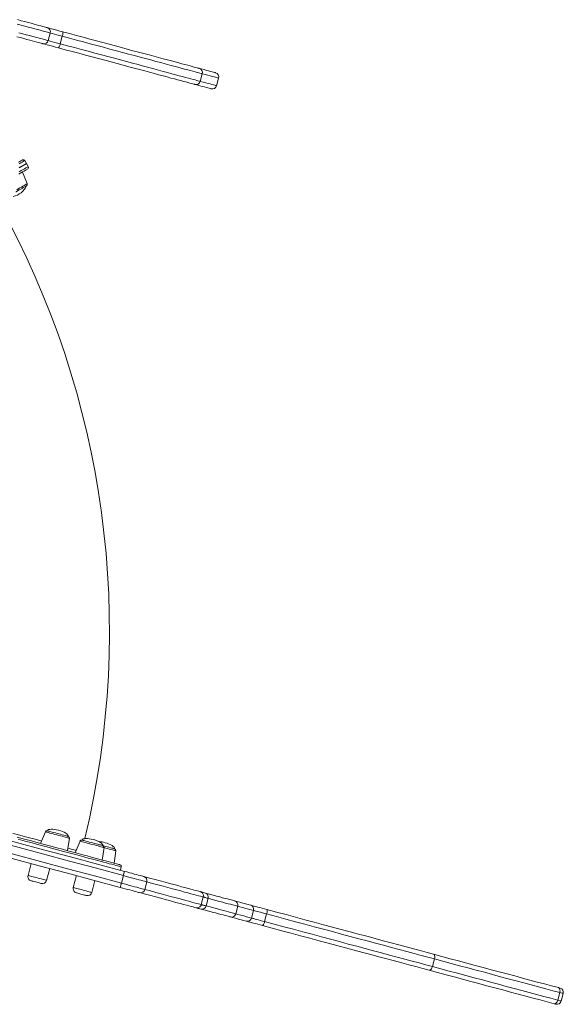
# Model space of a CAD drawing. Units: millimetres. Extents: x -2948 to 6316, y -3198 to 738.
# Drawn here: x 583 to 1205, y -2773 to -1646 of the extents above; entities that cross this region are included whole.
import ezdxf

# ---------------------------------------------------------------- set-up
doc = ezdxf.new("R2010")
doc.units = ezdxf.units.MM

msp = doc.modelspace()

# ---------------------------------------------------------------- linework, layer by layer
at = {"color": 7, "linetype": 'Continuous', "lineweight": 15}
for p, q in [((615.5, -1670.1), (617.8, -1661.5)), ((631.6, -1665.2), (629.3, -1673.9)), ((789.5, -1716.8), (791.8, -1708.1)), ((808.2, -1721.8), (810.5, -1713.1)), ((590.7, -1810.9), (588.7, -1807.4)), ((592.7, -1814.3), (590.7, -1810.9)), ((591.5, -1833.8), (585.9, -1820.6)), ((612.2, -2575.5), (606.8, -2588.8)), ((637.7, -2597), (639.7, -2582.8)), ((651.9, -2586.1), (646.5, -2599.4)), ((677.4, -2607.7), (679.4, -2593.5)), ((690.9, -2611.3), (692.9, -2597.1)), ((596, -2611.7), (592.4, -2625.3)), ((613.6, -2631), (617.2, -2617.4)), ((698.1, -2619.4), (699.1, -2615.6)), ((647.8, -2625.6), (644.1, -2639.1)), ((665.4, -2644.8), (669, -2631.3)), ((699.2, -2634.2), (701.5, -2625.5)), ((726, -2641.4), (728.3, -2632.7)), ((790.7, -2658.7), (793, -2650)), ((796.2, -2660.2), (798.5, -2651.5)), ((830.1, -2669.3), (832.4, -2660.6)), ((848.2, -2674.1), (850.5, -2665.4)), ((863.1, -2678.1), (865.5, -2669.4)), ((1055.2, -2729.6), (1057.6, -2720.9)), ((1198.7, -2768), (1201, -2759.3)), ((1202.6, -2769.1), (1204.9, -2760.4))]:
    msp.add_line(p, q, dxfattribs=at)
at = {"color": 8, "linetype": 'Continuous', "lineweight": 15, "flags": 128}
for points in [[(617.8, -1661.5), (617.8, -1661.4), (617.5, -1661.4), (616.9, -1661.2), (615.9, -1661), (614.6, -1660.6), (613, -1660.2), (611, -1659.6), (608.7, -1659), (606.1, -1658.3), (603.2, -1657.5), (600, -1656.7), (596.5, -1655.7), (592.7, -1654.7), (588.7, -1653.7), (584.4, -1652.5), (579.8, -1651.3)], [(582, -1661.2), (586.3, -1662.3), (590.4, -1663.4), (594.2, -1664.4), (597.7, -1665.4), (600.9, -1666.2), (603.8, -1667), (606.4, -1667.7), (608.7, -1668.3), (610.7, -1668.9), (612.3, -1669.3), (613.6, -1669.6), (614.6, -1669.9), (615.2, -1670.1), (615.4, -1670.1), (615.5, -1670.1)], [(631.6, -1665.2), (628.5, -1664.3), (625.5, -1663.5), (622.7, -1662.8), (620, -1662), (617.8, -1661.5)], [(791.8, -1708.1), (791.7, -1708.1), (791.2, -1707.9), (790.4, -1707.7), (789.2, -1707.4), (787.7, -1707), (785.9, -1706.5), (783.7, -1705.9), (781.1, -1705.2), (778.3, -1704.5), (775.1, -1703.6), (771.6, -1702.7), (767.8, -1701.6), (763.7, -1700.5), (759.2, -1699.4), (754.5, -1698.1), (749.5, -1696.8), (744.3, -1695.3), (738.7, -1693.9), (732.9, -1692.3), (726.9, -1690.7), (720.7, -1689), (714.2, -1687.3), (707.5, -1685.5), (700.6, -1683.6), (693.5, -1681.7), (686.2, -1679.8), (678.8, -1677.8), (671.2, -1675.8), (663.5, -1673.7), (655.7, -1671.6), (647.8, -1669.5), (639.8, -1667.3), (631.6, -1665.2)], [(615.5, -1670.1), (617.7, -1670.7), (620.4, -1671.5), (623.2, -1672.2), (626.2, -1673), (629.3, -1673.9)], [(629.3, -1673.9), (637.4, -1676), (645.4, -1678.2), (653.4, -1680.3), (661.2, -1682.4), (668.9, -1684.5), (676.5, -1686.5), (683.9, -1688.5), (691.2, -1690.4), (698.2, -1692.3), (705.1, -1694.2), (711.8, -1696), (718.3, -1697.7), (724.6, -1699.4), (730.6, -1701), (736.4, -1702.6), (741.9, -1704), (747.2, -1705.4), (752.2, -1706.8), (756.9, -1708), (761.3, -1709.2), (765.5, -1710.3), (769.3, -1711.4), (772.8, -1712.3), (776, -1713.2), (778.8, -1713.9), (781.3, -1714.6), (783.5, -1715.2), (785.4, -1715.7), (786.9, -1716.1), (788.1, -1716.4), (788.9, -1716.6), (789.4, -1716.7), (789.5, -1716.8)], [(810.5, -1713.1), (810.4, -1713.1), (810.1, -1713), (809.4, -1712.8), (808.4, -1712.5), (807, -1712.1), (805.3, -1711.7), (803.2, -1711.1), (800.9, -1710.5), (798.2, -1709.8), (795.1, -1709), (791.8, -1708.1)], [(789.5, -1716.8), (792.8, -1717.7), (795.8, -1718.5), (798.5, -1719.2), (800.9, -1719.8), (802.9, -1720.4), (804.7, -1720.8), (806, -1721.2), (807.1, -1721.5), (807.8, -1721.7), (808.1, -1721.8), (808.2, -1721.8)], [(588.7, -1807.4), (588.6, -1807.4), (588.3, -1807.6), (587.7, -1807.9), (586.8, -1808.5), (585.6, -1809.2), (584.1, -1810.1), (582.2, -1811.1)], [(582.3, -1820.3), (584.7, -1818.9), (586.7, -1817.8), (588.5, -1816.7), (589.9, -1815.9), (591.1, -1815.3), (591.9, -1814.8), (592.4, -1814.5), (592.7, -1814.3), (592.7, -1814.3)], [(579.4, -1840.8), (581.1, -1839.8), (583, -1838.7), (584.8, -1837.7), (586.4, -1836.7), (587.9, -1835.9), (589.1, -1835.1), (590.1, -1834.5), (590.9, -1834.1), (591.3, -1833.9), (591.5, -1833.8)], [(575.1, -2577.2), (578.9, -2578.2), (590.9, -2581.4), (602, -2584.4), (608, -2586)], [(637.9, -2582.3), (636.7, -2582), (635.2, -2581.6), (633.5, -2581.1), (631.6, -2580.6), (629.5, -2580.1), (627.4, -2579.5), (625.3, -2578.9), (623.1, -2578.4), (621, -2577.8), (619.1, -2577.3), (617.3, -2576.8), (615.7, -2576.4), (614.4, -2576), (613.4, -2575.8), (612.7, -2575.6), (612.3, -2575.5), (612.2, -2575.5)], [(699.1, -2615.6), (698.9, -2615.5), (698.4, -2615.4), (697.6, -2615.1), (696.4, -2614.8), (694.9, -2614.4), (693, -2613.9), (690.8, -2613.3), (688.3, -2612.6), (685.4, -2611.9), (682.2, -2611), (678.7, -2610.1), (674.8, -2609), (670.7, -2607.9), (666.2, -2606.7), (661.4, -2605.4), (656.3, -2604.1), (650.9, -2602.6), (645.2, -2601.1), (639.1, -2599.5), (632.8, -2597.8), (626.3, -2596), (619.4, -2594.2), (612.2, -2592.3), (604.8, -2590.3), (597.1, -2588.2), (589.2, -2586.1), (581, -2583.9)], [(639.7, -2582.8), (639.7, -2582.8), (639.4, -2582.7), (638.8, -2582.6), (637.9, -2582.3)], [(678.9, -2593.3), (678.2, -2593.1), (677.2, -2592.9), (675.9, -2592.5), (674.3, -2592.1), (672.5, -2591.6), (670.6, -2591.1), (668.5, -2590.5), (666.4, -2590), (664.2, -2589.4), (662.1, -2588.8), (660, -2588.3), (658.1, -2587.8), (656.4, -2587.3), (654.9, -2586.9), (653.7, -2586.6), (652.8, -2586.3), (652.2, -2586.2), (651.9, -2586.1), (651.9, -2586.1)], [(638.2, -2594.1), (641.8, -2595.1), (646.5, -2596.3), (647.6, -2596.6)], [(679.4, -2593.5), (679.3, -2593.4), (678.9, -2593.3)], [(692.9, -2597.1), (692.8, -2597), (692.3, -2596.9), (691.4, -2596.7), (690.3, -2596.4), (688.9, -2596), (687.3, -2595.6), (685.4, -2595.1), (683.4, -2594.5), (681.3, -2594), (679.4, -2593.5)], [(592.4, -2625.3), (592.4, -2625.3), (592.6, -2625.3), (593.2, -2625.5), (594, -2625.7), (595.2, -2626), (596.6, -2626.4), (598.2, -2626.8), (600, -2627.3), (601.9, -2627.8), (603.8, -2628.3), (605.7, -2628.8), (607.5, -2629.3), (609.1, -2629.7), (610.6, -2630.1), (611.8, -2630.5), (612.7, -2630.7), (613.3, -2630.9), (613.6, -2630.9), (613.6, -2631)], [(644.1, -2639.1), (644.1, -2639.1), (644.3, -2639.2), (644.9, -2639.3), (645.7, -2639.6), (646.9, -2639.9), (648.3, -2640.2), (649.9, -2640.7), (651.6, -2641.1), (653.5, -2641.6), (655.4, -2642.1), (657.3, -2642.7), (659.1, -2643.1), (660.7, -2643.6), (662.2, -2644), (663.5, -2644.3), (664.4, -2644.6), (665, -2644.7), (665.4, -2644.8), (665.4, -2644.8)], [(832.4, -2660.6), (832.3, -2660.6), (831.8, -2660.4), (831, -2660.2), (829.8, -2659.9), (828.3, -2659.5), (826.3, -2659), (824.1, -2658.4), (821.5, -2657.7), (818.5, -2656.9), (815.2, -2656), (811.5, -2655), (807.5, -2653.9), (803.2, -2652.8), (798.5, -2651.5)], [(796.2, -2660.2), (800.8, -2661.4), (805.2, -2662.6), (809.2, -2663.7), (812.9, -2664.7), (816.2, -2665.6), (819.1, -2666.3), (821.8, -2667), (824, -2667.7), (825.9, -2668.2), (827.5, -2668.6), (828.7, -2668.9), (829.5, -2669.1), (830, -2669.3), (830.1, -2669.3)], [(830.1, -2669.3), (832.4, -2669.9), (835.9, -2670.8), (839.2, -2671.7), (842.4, -2672.6), (845.4, -2673.4), (848.2, -2674.1)], [(850.5, -2665.4), (847.7, -2664.7), (844.7, -2663.9), (841.5, -2663), (838.2, -2662.1), (834.7, -2661.2), (832.4, -2660.6)], [(1204.9, -2760.4), (1204.8, -2760.4), (1204.3, -2760.2), (1203.5, -2760), (1202.4, -2759.7), (1201, -2759.3)], [(1198.7, -2768), (1200, -2768.4), (1201.1, -2768.7), (1202, -2768.9), (1202.4, -2769.1), (1202.6, -2769.1)]]:
    msp.add_lwpolyline(points, dxfattribs=at)
at = {"color": 7, "linetype": 'Continuous', "lineweight": 15, "flags": 128}
for points in [[(580.3, -1646.2), (584.7, -1647.4), (588.7, -1648.5), (592.5, -1649.5), (596, -1650.4), (599.3, -1651.3), (602.2, -1652.1), (604.9, -1652.8), (607.2, -1653.4), (609.2, -1654), (610.9, -1654.4), (612.2, -1654.8), (613.2, -1655.1), (613.9, -1655.2), (614.2, -1655.3), (614.3, -1655.3)], [(614.3, -1655.3), (616.4, -1655.9), (619.2, -1656.6), (622.2, -1657.4), (625.3, -1658.3), (628.6, -1659.2), (632, -1660.1)], [(609.3, -1673.7), (609.3, -1673.7), (609, -1673.6), (608.3, -1673.4), (607.3, -1673.1), (606, -1672.8), (604.3, -1672.3), (602.3, -1671.8), (599.9, -1671.2), (597.3, -1670.5), (594.4, -1669.7), (591.1, -1668.8), (587.6, -1667.9), (583.8, -1666.8), (579.7, -1665.7)], [(631.6, -1665.2), (631.9, -1664.2), (632.1, -1663.3), (632.2, -1662.4), (632.3, -1661.7), (632.3, -1661), (632.3, -1660.6), (632.2, -1660.2), (632, -1660.1)], [(632, -1660.1), (640, -1662.2), (647.8, -1664.3), (655.5, -1666.4), (663.1, -1668.4), (670.7, -1670.4), (678, -1672.4), (685.3, -1674.4), (692.4, -1676.3), (699.3, -1678.1), (706, -1679.9), (712.5, -1681.7), (718.9, -1683.4), (725, -1685), (730.9, -1686.6), (736.5, -1688.1), (741.9, -1689.5), (747, -1690.9), (751.9, -1692.2), (756.5, -1693.4), (760.8, -1694.6), (764.8, -1695.7), (768.6, -1696.7), (772, -1697.6), (775.1, -1698.4), (777.9, -1699.2), (780.3, -1699.8), (782.5, -1700.4), (784.3, -1700.9), (785.8, -1701.3), (786.9, -1701.6), (787.7, -1701.8), (788.2, -1701.9), (788.3, -1702)], [(627.1, -1678.4), (623.7, -1677.5), (620.4, -1676.6), (617.2, -1675.8), (614.3, -1675), (611.5, -1674.3), (609.3, -1673.7)], [(627.1, -1678.4), (627.3, -1678.4), (627.6, -1678.2), (627.8, -1677.8), (628.1, -1677.2), (628.4, -1676.5), (628.8, -1675.7), (629, -1674.8), (629.3, -1673.9)], [(783.4, -1720.3), (783.3, -1720.3), (782.8, -1720.2), (782, -1719.9), (780.9, -1719.6), (779.4, -1719.2), (777.6, -1718.8), (775.4, -1718.2), (773, -1717.5), (770.2, -1716.8), (767.1, -1715.9), (763.6, -1715), (759.9, -1714), (755.9, -1713), (751.6, -1711.8), (747, -1710.6), (742.1, -1709.3), (737, -1707.9), (731.6, -1706.4), (725.9, -1704.9), (720.1, -1703.3), (713.9, -1701.7), (707.6, -1700), (701.1, -1698.3), (694.4, -1696.5), (687.4, -1694.6), (680.4, -1692.7), (673.1, -1690.8), (665.7, -1688.8), (658.2, -1686.8), (650.6, -1684.7), (642.9, -1682.7), (635, -1680.6), (627.1, -1678.4)], [(788.3, -1702), (790.6, -1702.6), (793.8, -1703.4), (796.6, -1704.2), (799.1, -1704.9), (801.3, -1705.4), (803.1, -1705.9), (804.6, -1706.3), (805.7, -1706.6), (806.5, -1706.8), (806.9, -1706.9), (806.9, -1707)], [(802, -1725.3), (802, -1725.3), (801.5, -1725.2), (800.8, -1725), (799.7, -1724.7), (798.2, -1724.3), (796.4, -1723.8), (794.2, -1723.2), (791.7, -1722.5), (788.9, -1721.8), (785.7, -1720.9), (783.4, -1720.3)], [(581.4, -1809.3), (582.9, -1808.4), (584.1, -1807.7), (585, -1807.2), (585.6, -1806.9), (585.9, -1806.7), (585.9, -1806.7)], [(590.7, -1810.9), (590.6, -1810.9), (590.3, -1811.1), (589.7, -1811.4), (588.8, -1811.9), (587.6, -1812.6), (586.1, -1813.5), (584.2, -1814.6), (582.1, -1815.8)], [(590.7, -1810.9), (590.7, -1810.9), (590.4, -1811), (589.9, -1811.3), (589.1, -1811.8), (587.9, -1812.4), (586.5, -1813.3), (584.7, -1814.3), (582.7, -1815.5)], [(591.9, -1817.1), (591.9, -1817.1), (591.7, -1817.2), (591.2, -1817.5), (590.3, -1818), (589.2, -1818.6), (587.8, -1819.5), (586, -1820.5), (584, -1821.6), (581.7, -1823)], [(590.6, -1836.3), (590.5, -1836.4), (590, -1836.6), (589.3, -1837.1), (588.3, -1837.6), (587, -1838.4), (585.6, -1839.2), (584, -1840.1), (582.3, -1841.1), (580.5, -1842.2), (578.7, -1843.2), (578.5, -1843.3)], [(456.1, -2554.6), (486.9, -2562.8), (517.7, -2571.1), (548.5, -2579.3), (579.3, -2587.6), (610.2, -2595.9), (641, -2604.1), (671.9, -2612.4), (702.7, -2620.7)], [(452.1, -2568), (483, -2576.3), (513.8, -2584.5), (544.7, -2592.8), (575.6, -2601.1), (606.5, -2609.4), (637.4, -2617.6), (668.3, -2625.9), (699.2, -2634.2)], [(701.5, -2625.5), (670.6, -2617.2), (639.7, -2608.9), (608.8, -2600.7), (577.9, -2592.4), (547, -2584.1), (516.2, -2575.8), (485.3, -2567.6), (454.5, -2559.3)], [(697.8, -2639), (666.9, -2630.7), (636.1, -2622.5), (605.2, -2614.2), (574.4, -2606), (543.6, -2597.7), (512.8, -2589.4), (482, -2581.2), (451.2, -2572.9)], [(614.6, -2574.3), (614.7, -2574.3), (615.2, -2574.4), (616, -2574.7), (617.1, -2574.9), (618.5, -2575.3), (620.1, -2575.7), (621.9, -2576.2), (623.8, -2576.7), (625.8, -2577.3), (627.8, -2577.8), (629.7, -2578.3), (631.6, -2578.8), (633.3, -2579.3), (634.9, -2579.7), (636.2, -2580), (637.2, -2580.3), (637.9, -2580.5), (638.2, -2580.6), (638.3, -2580.6)], [(580.1, -2581.6), (588.3, -2583.8), (596.2, -2585.9), (603.8, -2588), (611.2, -2589.9), (618.3, -2591.8), (625.2, -2593.7), (631.7, -2595.4), (638, -2597.1), (644, -2598.7), (649.7, -2600.2), (655.1, -2601.7), (660.2, -2603), (664.9, -2604.3), (669.4, -2605.5), (673.5, -2606.6), (677.4, -2607.7), (680.9, -2608.6), (684, -2609.4), (686.9, -2610.2), (689.4, -2610.9), (691.6, -2611.5), (693.5, -2612), (695, -2612.4), (696.2, -2612.7), (697, -2612.9), (697.5, -2613.1), (697.7, -2613.1), (697.7, -2613.1)], [(654.2, -2584.9), (654.3, -2584.9), (654.6, -2585), (655.3, -2585.2), (656.2, -2585.4), (657.5, -2585.8), (659, -2586.2), (660.7, -2586.6), (662.5, -2587.1), (664.5, -2587.6), (666.5, -2588.2), (668.5, -2588.7), (670.4, -2589.2), (672.2, -2589.7), (673.9, -2590.2), (675.3, -2590.5), (676.4, -2590.8), (677.2, -2591.1), (677.8, -2591.2), (677.9, -2591.2), (677.9, -2591.2)], [(677.9, -2591.2), (679.1, -2591.6), (681.1, -2592.1), (683.1, -2592.6), (685, -2593.1), (686.7, -2593.6), (688.2, -2594), (689.4, -2594.3), (690.4, -2594.6), (691.1, -2594.8), (691.4, -2594.9), (691.5, -2594.9)], [(702.7, -2620.7), (705.6, -2621.4), (708.5, -2622.2), (711.3, -2622.9), (713.9, -2623.7), (716.4, -2624.3), (718.6, -2624.9), (720.7, -2625.5), (722.4, -2625.9), (723.9, -2626.3), (725, -2626.6)], [(607.5, -2634.5), (607.4, -2634.5), (607, -2634.4), (606.2, -2634.2), (605.2, -2633.9), (603.9, -2633.5), (602.6, -2633.2), (601.1, -2632.8), (599.7, -2632.4), (598.4, -2632), (597.3, -2631.8), (596.5, -2631.5), (596, -2631.4), (595.9, -2631.4)], [(699.2, -2634.2), (702.3, -2635.1), (705.5, -2635.9), (708.5, -2636.7), (711.5, -2637.5), (714.2, -2638.2), (716.8, -2638.9), (719.2, -2639.6), (721.3, -2640.1), (723.2, -2640.6), (724.7, -2641.1), (726, -2641.4)], [(728.3, -2632.7), (727.1, -2632.4), (725.5, -2631.9), (723.7, -2631.4), (721.5, -2630.9), (719.2, -2630.2), (716.6, -2629.5), (713.8, -2628.8), (710.9, -2628), (707.8, -2627.2), (704.7, -2626.4), (701.5, -2625.5)], [(725, -2626.6), (731.6, -2628.4), (737.8, -2630.1), (743.6, -2631.6), (749.2, -2633.1), (754.4, -2634.5), (759.3, -2635.8), (763.8, -2637), (768, -2638.2), (771.9, -2639.2), (775.5, -2640.2), (778.7, -2641), (781.5, -2641.8), (784, -2642.4), (786.2, -2643), (788, -2643.5), (789.5, -2643.9)], [(793, -2650), (791.5, -2649.6), (789.7, -2649.1), (787.5, -2648.6), (785, -2647.9), (782.1, -2647.1), (778.9, -2646.3), (775.4, -2645.3), (771.5, -2644.3), (767.3, -2643.1), (762.7, -2641.9), (757.8, -2640.6), (752.5, -2639.2), (747, -2637.7), (741.1, -2636.1), (734.9, -2634.4), (728.3, -2632.7)], [(659.3, -2648.4), (659.2, -2648.3), (658.8, -2648.2), (658.1, -2648), (657.1, -2647.8), (655.8, -2647.4), (654.4, -2647.1), (653, -2646.7), (651.6, -2646.3), (650.3, -2645.9), (649.2, -2645.7), (648.3, -2645.4), (647.8, -2645.3), (647.7, -2645.3)], [(720.1, -2645), (719, -2644.7), (717.5, -2644.3), (715.8, -2643.8), (713.7, -2643.3), (711.5, -2642.7), (709, -2642), (706.3, -2641.3), (703.6, -2640.6), (700.7, -2639.8), (697.8, -2639)], [(784.6, -2662.3), (783.1, -2661.9), (781.3, -2661.4), (779.1, -2660.8), (776.6, -2660.1), (773.7, -2659.4), (770.5, -2658.5), (767, -2657.6), (763.1, -2656.5), (758.9, -2655.4), (754.4, -2654.2), (749.5, -2652.9), (744.3, -2651.5), (738.7, -2650), (732.9, -2648.4), (726.7, -2646.7), (720.1, -2645)], [(726, -2641.4), (732.5, -2643.1), (738.8, -2644.8), (744.7, -2646.4), (750.2, -2647.9), (755.5, -2649.3), (760.4, -2650.6), (764.9, -2651.8), (769.2, -2653), (773, -2654), (776.6, -2654.9), (779.8, -2655.8), (782.7, -2656.6), (785.2, -2657.3), (787.4, -2657.8), (789.2, -2658.3), (790.7, -2658.7)], [(789.5, -2643.9), (789.8, -2644), (790.2, -2644.1), (790.7, -2644.2), (791.4, -2644.4), (792.2, -2644.6), (793.1, -2644.9), (794.2, -2645.2), (795.3, -2645.5)], [(795.3, -2645.5), (799.9, -2646.7), (804.2, -2647.9), (808.2, -2648.9), (811.8, -2649.9), (815.1, -2650.8), (818, -2651.6), (820.6, -2652.3), (822.9, -2652.9), (824.8, -2653.4), (826.3, -2653.8), (827.5, -2654.1), (828.3, -2654.3), (828.8, -2654.4), (828.9, -2654.5)], [(798.5, -2651.5), (797.4, -2651.2), (796.4, -2650.9), (795.6, -2650.7), (794.8, -2650.5), (794.2, -2650.3), (793.7, -2650.2), (793.3, -2650.1), (793, -2650)], [(828.9, -2654.5), (831.3, -2655.1), (834.7, -2656), (838.1, -2656.9), (841.2, -2657.8), (844.2, -2658.6), (847, -2659.3)], [(790.4, -2663.8), (789.2, -2663.5), (788.2, -2663.2), (787.3, -2663), (786.5, -2662.8), (785.8, -2662.6), (785.3, -2662.5), (784.9, -2662.3), (784.6, -2662.3)], [(824, -2672.8), (823.9, -2672.8), (823.4, -2672.7), (822.6, -2672.4), (821.4, -2672.1), (819.8, -2671.7), (818, -2671.2), (815.7, -2670.6), (813.1, -2669.9), (810.2, -2669.1), (806.9, -2668.2), (803.3, -2667.3), (799.3, -2666.2), (795, -2665.1), (790.4, -2663.8)], [(790.7, -2658.7), (791, -2658.8), (791.4, -2658.9), (791.9, -2659), (792.5, -2659.2), (793.2, -2659.4), (794.1, -2659.6), (795.1, -2659.9), (796.2, -2660.2)], [(847, -2659.3), (847.6, -2659.5), (848.5, -2659.7), (849.8, -2660.1), (851.3, -2660.5), (853.2, -2661), (855.3, -2661.5), (857.6, -2662.2), (860.2, -2662.9), (862.9, -2663.6), (865.7, -2664.3)], [(865.5, -2669.4), (863, -2668.8), (860.6, -2668.1), (858.4, -2667.5), (856.4, -2667), (854.6, -2666.5), (853.1, -2666.1), (851.9, -2665.8), (851.1, -2665.6), (850.5, -2665.4)], [(865.7, -2664.3), (865.9, -2664.5), (866, -2664.8), (866.1, -2665.3), (866.1, -2665.9), (866, -2666.7), (865.9, -2667.6), (865.7, -2668.5), (865.5, -2669.4)], [(1057.6, -2720.9), (1050, -2718.9), (1042.2, -2716.8), (1034.2, -2714.7), (1025.9, -2712.4), (1017.3, -2710.1), (1008.5, -2707.8), (999.4, -2705.3), (990.2, -2702.9), (980.7, -2700.3), (971, -2697.7), (961.1, -2695.1), (951.1, -2692.4), (940.9, -2689.6), (930.5, -2686.9), (919.9, -2684), (909.3, -2681.2), (898.5, -2678.3), (887.6, -2675.4), (876.6, -2672.4), (865.5, -2669.4)], [(865.7, -2664.3), (876.7, -2667.3), (887.7, -2670.2), (898.6, -2673.1), (909.3, -2676), (919.9, -2678.9), (930.4, -2681.7), (940.7, -2684.4), (950.9, -2687.2), (960.9, -2689.8), (970.7, -2692.5), (980.3, -2695), (989.7, -2697.6), (998.9, -2700), (1007.9, -2702.4), (1016.6, -2704.8), (1025.1, -2707), (1033.4, -2709.3), (1041.3, -2711.4), (1049.1, -2713.5), (1056.5, -2715.5)], [(842.1, -2677.7), (839.3, -2676.9), (836.3, -2676.1), (833.1, -2675.3), (829.8, -2674.4), (826.3, -2673.5), (824, -2672.8)], [(860.8, -2682.7), (858, -2681.9), (855.3, -2681.2), (852.7, -2680.5), (850.4, -2679.9), (848.3, -2679.3), (846.4, -2678.8), (844.9, -2678.4), (843.6, -2678.1), (842.7, -2677.8), (842.1, -2677.7)], [(848.2, -2674.1), (848.7, -2674.3), (849.6, -2674.5), (850.8, -2674.8), (852.3, -2675.2), (854, -2675.7), (856, -2676.2), (858.2, -2676.8), (860.6, -2677.5), (863.1, -2678.1)], [(863.1, -2678.1), (862.9, -2679.1), (862.5, -2680), (862.2, -2680.8), (861.9, -2681.5), (861.6, -2682), (861.3, -2682.4), (861, -2682.6), (860.8, -2682.7)], [(863.1, -2678.1), (874.2, -2681.1), (885.2, -2684.1), (896.2, -2687), (906.9, -2689.9), (917.6, -2692.7), (928.1, -2695.6), (938.5, -2698.3), (948.8, -2701.1), (958.8, -2703.8), (968.7, -2706.4), (978.4, -2709), (987.8, -2711.5), (997.1, -2714), (1006.1, -2716.5), (1015, -2718.8), (1023.5, -2721.1), (1031.9, -2723.3), (1039.9, -2725.5), (1047.7, -2727.6), (1055.2, -2729.6)], [(1051.6, -2733.8), (1044.1, -2731.8), (1036.4, -2729.7), (1028.4, -2727.6), (1020.2, -2725.4), (1011.7, -2723.1), (1003, -2720.8), (994, -2718.4), (984.8, -2715.9), (975.4, -2713.4), (965.8, -2710.8), (955.9, -2708.2), (946, -2705.5), (935.8, -2702.8), (925.5, -2700), (915, -2697.2), (904.4, -2694.4), (893.6, -2691.5), (882.8, -2688.6), (871.8, -2685.6), (860.8, -2682.7)], [(1057.6, -2720.9), (1057.9, -2719.4), (1057.9, -2718), (1057.6, -2716.8), (1057.1, -2715.9), (1056.5, -2715.5), (1056.5, -2715.5)], [(1056.5, -2715.5), (1066.1, -2718), (1075.7, -2720.6), (1085.2, -2723.2), (1094.7, -2725.7), (1104.1, -2728.2), (1113.4, -2730.7), (1122.6, -2733.2), (1131.7, -2735.6), (1140.7, -2738), (1149.6, -2740.4), (1158.3, -2742.7), (1166.9, -2745), (1175.3, -2747.3), (1183.5, -2749.5), (1191.6, -2751.6), (1199.4, -2753.7)], [(1201, -2759.3), (1193.1, -2757.2), (1185, -2755.1), (1176.8, -2752.9), (1168.3, -2750.6), (1159.7, -2748.3), (1151, -2746), (1142.1, -2743.6), (1133.1, -2741.2), (1123.9, -2738.7), (1114.7, -2736.2), (1105.3, -2733.7), (1095.9, -2731.2), (1086.4, -2728.6), (1076.8, -2726.1), (1067.2, -2723.5), (1057.6, -2720.9)], [(1051.6, -2733.8), (1051.6, -2733.8), (1052.3, -2733.8), (1053.2, -2733.3), (1054, -2732.3), (1054.7, -2731.1), (1055.2, -2729.6)], [(1194.5, -2772.1), (1186.6, -2770), (1178.6, -2767.8), (1170.4, -2765.6), (1162, -2763.4), (1153.4, -2761.1), (1144.7, -2758.8), (1135.8, -2756.4), (1126.8, -2754), (1117.7, -2751.5), (1108.5, -2749.1), (1099.2, -2746.6), (1089.8, -2744), (1080.3, -2741.5), (1070.8, -2739), (1061.2, -2736.4), (1051.6, -2733.8)], [(1055.2, -2729.6), (1064.9, -2732.2), (1074.5, -2734.8), (1084.1, -2737.3), (1093.6, -2739.9), (1103, -2742.4), (1112.4, -2744.9), (1121.6, -2747.4), (1130.8, -2749.8), (1139.8, -2752.3), (1148.7, -2754.6), (1157.4, -2757), (1166, -2759.3), (1174.4, -2761.6), (1182.7, -2763.8), (1190.8, -2765.9), (1198.7, -2768)], [(1201, -2759.3), (1201.2, -2758.4), (1201.3, -2757.4), (1201.2, -2756.5), (1201.1, -2755.7), (1200.8, -2755), (1200.4, -2754.4), (1199.9, -2754), (1199.4, -2753.7)], [(1199.4, -2753.7), (1200.3, -2754), (1201, -2754.2), (1201.3, -2754.3), (1201.3, -2754.3)], [(1194.5, -2772.1), (1195.1, -2772.2), (1195.7, -2772), (1196.3, -2771.7), (1196.9, -2771.2), (1197.4, -2770.6), (1197.9, -2769.8), (1198.3, -2769), (1198.7, -2768)], [(1196.4, -2772.6), (1196.4, -2772.6), (1196.1, -2772.5), (1195.4, -2772.4), (1194.5, -2772.1)]]:
    msp.add_lwpolyline(points, dxfattribs=at)
at = {"color": 7, "linetype": 'Continuous', "lineweight": 15}
for centre, radius, start, end in [((613, -1660.2), 5, 345, 75), ((610.6, -1668.9), 5, 255, 345), ((787, -1706.8), 5, 345, 75), ((805.7, -1711.8), 5, 345, 75), ((784.7, -1715.5), 5, 255, 345), ((803.3, -1720.5), 5, 255, 345), ((586.9, -1808.4), 2, 30, 120), ((590.9, -1815.3), 2, 300, 30), ((589.6, -1834.5), 2, 300, 23), ((571.6, -1827.9), 20.8, 280.3337, 336.1228), ((-323.6, -2345.7), 1009.2, 346.3851, 29.0479), ((614.1, -2576.2), 2, 75, 158), ((637.8, -2582.6), 2, 352, 75), ((653.7, -2586.8), 2, 75, 158), ((677.4, -2593.2), 2, 352, 75), ((691, -2596.8), 2, 352, 75), ((697.2, -2615), 2, 345, 75), ((626.7, -2604.2), 77.7, 344.0787, 347.765), ((597.2, -2626.6), 5, 165, 255), ((608.8, -2629.7), 5, 255, 345), ((623.8, -2615.3), 77.7, 342.2347, 345.9217), ((723.6, -2631.3), 4.86, 343.3304, 73.2263), ((649, -2640.4), 5, 165, 255), ((660.6, -2643.5), 5, 255, 345), ((721.2, -2640.3), 4.86, 256.7735, 346.6699), ((788.2, -2648.7), 4.99, 344.9367, 74.937), ((793.9, -2650.1), 4.83, 342.9195, 72.7569), ((827.6, -2659.3), 5, 345, 75), ((785.9, -2657.4), 4.99, 255.063, 345.0632), ((791.5, -2659.1), 4.83, 257.2434, 347.0804), ((825.3, -2668), 5, 255, 345), ((845.7, -2664.1), 4.98, 344.7354, 74.7331), ((843.4, -2672.9), 4.98, 255.2671, 345.2647), ((1200.1, -2759.1), 5, 345, 75), ((1197.7, -2767.8), 5, 255, 345)]:
    msp.add_arc(centre, radius, start, end, dxfattribs=at)
for centre, major_axis, start_param, end_param in [((626.4, -2577.4), (-11.8, 3.2), 4.712389, 6.283185), ((626.4, -2577.4), (11.8, -3.2), 0, 1.570796), ((666.1, -2588.1), (-11.8, 3.2), 4.712389, 6.283185), ((666.1, -2588.1), (11.8, -3.2), 0, 1.570796), ((666.1, -2588.1), (11.8, -3.2), 0.963249, 1.570796), ((679.6, -2591.7), (-11.8, 3.2), 4.712389, 5.319937), ((679.6, -2591.7), (11.8, -3.2), 0, 1.570796)]:
    msp.add_ellipse(centre, major_axis=major_axis, ratio=0.326105, start_param=start_param, end_param=end_param, dxfattribs=at)

doc.saveas('drawing.dxf')
